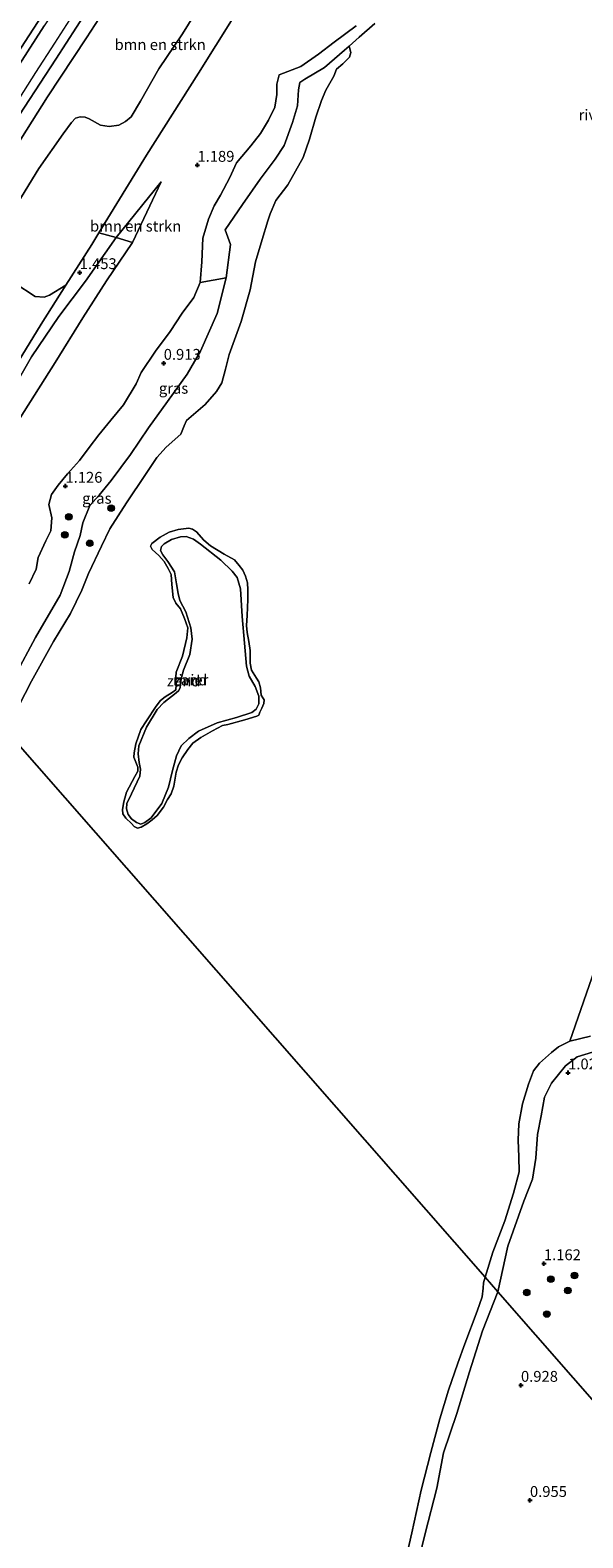
# Model space of a CAD drawing. Units: metres. Extents: x 109994 to 120008, y 412499 to 418753.
# Drawn here: x 113342 to 113469, y 415965 to 416312 of the extents above; entities that cross this region are included whole.
import ezdxf
from ezdxf.enums import TextEntityAlignment as Align

# ---------------------------------------------------------------- set-up
doc = ezdxf.new("R2010")
doc.units = ezdxf.units.M
doc.linetypes.add('IE-TERREINAFSCHEIDING', pattern=[10, 8, -2])
doc.layers.get('0').update_dxf_attribs({"lineweight": 25})
for name, color, linetype, lineweight in [('B-ME-GR-BOMENSTRUIKEN-GV-B6', 93, 'Continuous', 18), ('B-ME-GR-BOOM-S-B1', 93, 'Continuous', 18), ('B-ME-GW-KRUINLIJN-L-B1', 93, 'Continuous', 18), ('B-ME-GW-TEENLIJN-L-B1', 93, 'Continuous', 18), ('B-ME-IE-GRASLAND-GV-B6', 93, 'Continuous', 18), ('B-ME-IE-GRONDWERKLIJN-GROND_NIETINGERICHT-GV-B6', 253, 'Continuous', 18), ('B-ME-IE-HULPGEOMETRIE-L-B1', 53, 'Continuous', 18), ('B-ME-IE-TERREINAFSCHEIDING-RASTERHEKWERK-L-B1', 8, 'IE-TERREINAFSCHEIDING', 18), ('B-ME-OB-BEKLEDING-GV-B6', 253, 'Continuous', 18), ('B-ME-OB-WATERLIJN-L-B1', 133, 'OB-WATERLIJN', 18), ('B-ME-OG-WATER-GV-B6', 153, 'Continuous', 18), ('B-ME-VH-VERH_SOORT-BITUMEN-GV-B6', 8, 'IE-TERREINAFSCHEIDING-NATUURLIJK-HOUTWAL', 18)]:
    doc.layers.add(name, color=color, linetype=linetype, lineweight=lineweight)
doc.layers.add('B-ME-GW-HOOGTEPUNT-S-B1', color=10, linetype='Continuous')
doc.styles.add('NLCS-ISO', font='NLCS-ISO.TTF')
doc.linetypes.add('IE-TERREINAFSCHEIDING-NATUURLIJK-HOUTWAL', pattern='A,7,-1.5,[67,NLCS.SHX,S=0.75,R=45,X=0,Y=0],-1.5,7,-1.5,[70,NLCS.SHX,S=0.75,R=0,X=0,Y=0],-1.5', length=20)
doc.linetypes.add('OB-WATERLIJN', pattern='A,10,[32,NLCS.SHX,S=2,R=0,X=0,Y=0],-12', length=22)

# ---------------------------------------------------------------- blocks, each defined once
blk = doc.blocks.new('hoogtepunt')
for p, q in [((-0.5, 0), (0.5, 0)), ((0, 0.5), (0, -0.5))]:
    blk.add_line(p, q)
blk = doc.blocks.new('boom')
h = blk.add_hatch(color=256)
edge = h.paths.add_edge_path()
edge.add_arc((0, 0), 0.75, 0, 360)
blk.add_circle((0, 0), 0.75)

msp = doc.modelspace()

# ---------------------------------------------------------------- linework, layer by layer
at = {"layer": 'B-ME-GR-BOMENSTRUIKEN-GV-B6'}
for points in [[(113338.414, 416220.356, 0.682), (113347.891, 416235.387, 0.664), (113354.261, 416245.737, 0.667), (113359.731, 416254.229, 0.643), (113365.759, 416263.023, 0.631), (113372.304, 416277.044, 1.443), (113361.948, 416264.221, 1.204), (113357.989, 416265.3, 1.606), (113368.963, 416283.155, 1.678), (113380.966, 416302.09, 1.762), (113392.525, 416320.67, 1.729)], [(113338.422, 416270.792, 7.12), (113344.154, 416280.084, 7.111), (113349.739, 416288.057, 7.12), (113351.651, 416290.722, 7.15), (113352.59, 416291.664, 6.988), (113353.646, 416291.965, 6.871), (113354.784, 416291.926, 6.706), (113355.712, 416291.518, 6.337), (113358.37, 416290.052, 5.272), (113360.375, 416289.753, 4.954), (113362.563, 416290.088, 4.42), (113364.135, 416290.92, 4.273), (113365.408, 416291.975, 4.168), (113367.532, 416295.579, 4.15), (113371.794, 416303.041, 4.231), (113377.211, 416311.14, 4.228), (113383.188, 416320.707, 4.189)], [(113392.525, 416320.67, 1.729), (113380.966, 416302.09, 1.762), (113368.963, 416283.155, 1.678), (113357.989, 416265.3, 1.606)], [(113417.227, 416312.969, 0.844), (113412.203, 416309.209, 0.844), (113408.548, 416306.454, 0.844), (113404.474, 416303.576, 0.823), (113399.52, 416301.647, 0.739), (113399, 416299.531, 0.7), (113398.993, 416297.143, 0.736), (113398.498, 416294.252, 0.994), (113397.047, 416291.204, 1.207), (113395.21, 416288.191, 1.411), (113392.992, 416285.301, 1.408), (113389.708, 416281.366, 1.408), (113388.148, 416278.008, 1.408), (113385.959, 416273.974, 1.444), (113384.564, 416271.537, 1.411), (113383.259, 416268.463, 1.411), (113381.963, 416264.074, 1.387), (113381.686, 416258.637, 1.549), (113381.285, 416253.848, 1.279), (113379.849, 416250.397, 1.246), (113377.135, 416246.746, 1.246), (113374.438, 416242.585, 1.27), (113371.013, 416238.022, 1.315), (113367.725, 416233.114, 1.3), (113366.534, 416230.532, 1.285), (113363.621, 416225.679, 1.348), (113360.698, 416222.16, 1.279), (113357.987, 416218.735, 1.27), (113355.746, 416215.864, 1.27), (113353.495, 416212.866, 1.321), (113350.726, 416209.771, 1.303), (113348.627, 416207.124, 1.288), (113347.095, 416205.01, 1.285), (113346.446, 416202.678, 1.285), (113347.16, 416199.66, 1.405), (113346.905, 416196.677, 1.423), (113345.726, 416194.324, 1.27), (113343.98, 416190.48, 1.207), (113343.521, 416187.835, 1.15), (113341.936, 416184.46, 1.144)], [(113421.538, 416313.497, 0.21), (113417.977, 416310.327, 0.21), (113415.622, 416308.286, 0.21), (113414.57, 416307.374, 0.21), (113409.949, 416303.347, 0.21), (113405.405, 416300.675, 0.21), (113404.287, 416299.89, 0.21), (113403.94, 416298.221, 0.21), (113403.76, 416294.538, 0.21), (113402.617, 416290.675, 0.21), (113400.648, 416285.413, 0.21), (113398.6, 416282.282, 0.21), (113395.162, 416277.674, 0.21), (113391.035, 416271.832, 0.21), (113387.059, 416265.994, 0.21), (113388.27, 416262.589, 0.21), (113387.323, 416254.924, 0.21), (113381.285, 416253.848, 1.279), (113381.686, 416258.637, 1.549), (113381.963, 416264.074, 1.387), (113383.259, 416268.463, 1.411), (113384.564, 416271.537, 1.411), (113385.959, 416273.974, 1.444), (113388.148, 416278.008, 1.408), (113389.708, 416281.366, 1.408), (113392.992, 416285.301, 1.408), (113395.21, 416288.191, 1.411), (113397.047, 416291.204, 1.207), (113398.498, 416294.252, 0.994), (113398.993, 416297.143, 0.736), (113399, 416299.531, 0.7), (113399.52, 416301.647, 0.739), (113404.474, 416303.576, 0.823), (113408.548, 416306.454, 0.844), (113412.203, 416309.209, 0.844), (113417.227, 416312.969, 0.844)], [(113365.759, 416263.023, 0.631), (113361.948, 416264.221, 1.204), (113372.304, 416277.044, 1.443), (113365.759, 416263.023, 0.631)], [(113357.989, 416265.3, 1.606), (113356.318, 416262.581, 1.708), (113350.366, 416253.222, 1.6), (113346.635, 416250.915, 2.059), (113345.409, 416250.491, 2.374), (113343.281, 416250.623, 2.779), (113338.636, 416253.694, 4.468)]]:
    msp.add_polyline3d(points, dxfattribs=at)
at = {"layer": 'B-ME-GW-KRUINLIJN-L-B1'}
msp.add_line((113361.948, 416264.221, 1.204), (113372.304, 416277.044, 1.443), dxfattribs=at)
for points in [[(113473.625, 416492.815, 8.989), (113466.862, 416483.49, 9.013), (113460.068, 416473.06, 9.025), (113452.088, 416460.319, 8.947), (113444.011, 416447.718, 8.992), (113437.045, 416436.931, 9.016), (113429.923, 416426.181, 9.004), (113421.958, 416413.899, 8.995), (113413.303, 416400.668, 8.974), (113403.963, 416386.398, 8.989), (113394.577, 416371.885, 8.998), (113384.02, 416355.391, 9.055), (113374.913, 416341.16, 9.004), (113364.121, 416324.119, 9.004), (113355.104, 416310.209, 9.022), (113346.115, 416296.595, 8.977), (113337.76, 416283.293, 8.956), (113329.354, 416269.608, 8.95), (113320.47, 416255.788, 8.989), (113314.86, 416246.702, 8.968), (113307.172, 416234.718, 8.998), (113299.192, 416222.195, 8.896), (113288.586, 416205.558, 8.818)], [(113280.782, 416214.468, 8.352), (113287.413, 416225.223, 8.424), (113292.402, 416232.941, 8.55), (113297.068, 416240.5, 8.529), (113304.041, 416251.358, 8.565), (113309.41, 416260.018, 8.496), (113314.463, 416268.02, 8.499), (113318.515, 416274.352, 8.388), (113324.563, 416283.724, 8.493), (113332.881, 416296.905, 8.481), (113341.01, 416309.325, 8.496), (113349.864, 416323.047, 8.592), (113356.803, 416333.511, 8.526), (113367.616, 416350.275, 8.535), (113377.408, 416365.271, 8.502), (113387.421, 416380.734, 8.517), (113398.818, 416398.448, 8.538), (113409.484, 416414.382, 8.559), (113422.305, 416433.879, 8.445), (113429.921, 416445.283, 8.442), (113436.167, 416455.119, 8.319), (113439.32, 416459.706, 8.373)], [(113353.965, 416318.655, 8.889), (113347.746, 416308.955, 8.88), (113343.362, 416302.176, 8.862), (113338.753, 416294.921, 8.844), (113333.368, 416286.693, 8.811), (113328.653, 416279.351, 8.853), (113324.453, 416272.881, 8.814), (113320.05, 416266.012, 8.823), (113315.819, 416259.52, 8.874), (113311.061, 416252.131, 8.862), (113307.402, 416246.533, 8.859), (113302.609, 416239.176, 8.835), (113298.185, 416232.406, 8.808), (113294.341, 416226.446, 8.793), (113290.802, 416221.032, 8.772), (113287.627, 416216.024, 8.757), (113284.182, 416210.586, 8.787)], [(113417.227, 416312.969, 0.844), (113412.203, 416309.209, 0.844), (113408.548, 416306.454, 0.844), (113404.474, 416303.576, 0.823), (113399.52, 416301.647, 0.739), (113399, 416299.531, 0.7), (113398.993, 416297.143, 0.736), (113398.498, 416294.252, 0.994), (113397.047, 416291.204, 1.207), (113395.21, 416288.191, 1.411), (113392.992, 416285.301, 1.408), (113389.708, 416281.366, 1.408), (113388.148, 416278.008, 1.408), (113385.959, 416273.974, 1.444), (113384.564, 416271.537, 1.411), (113383.259, 416268.463, 1.411), (113381.963, 416264.074, 1.387), (113381.686, 416258.637, 1.549), (113381.285, 416253.848, 1.279), (113379.849, 416250.397, 1.246), (113377.135, 416246.746, 1.246), (113374.438, 416242.585, 1.27), (113371.013, 416238.022, 1.315), (113367.725, 416233.114, 1.3), (113366.534, 416230.532, 1.285), (113363.621, 416225.679, 1.348), (113360.698, 416222.16, 1.279), (113357.987, 416218.735, 1.27), (113355.746, 416215.864, 1.27), (113353.495, 416212.866, 1.321), (113350.726, 416209.771, 1.303), (113348.627, 416207.124, 1.288), (113347.095, 416205.01, 1.285), (113346.446, 416202.678, 1.285), (113347.16, 416199.66, 1.405), (113346.905, 416196.677, 1.423), (113345.726, 416194.324, 1.27), (113343.98, 416190.48, 1.207), (113343.521, 416187.835, 1.15), (113341.936, 416184.46, 1.144)], [(113361.948, 416264.221, 1.204), (113354.925, 416254.14, 1.342), (113348.733, 416246.009, 1.558), (113342.453, 416236.685, 1.579), (113337.026, 416227.179, 1.57), (113331.211, 416216.273, 1.411), (113322.843, 416204.42, 1.393), (113314.564, 416193.673, 1.462), (113313.446, 416191.126, 1.441), (113313.025, 416188.178, 1.465), (113312.599, 416185.439, 1.489), (113311.307, 416182.891, 1.48), (113310.664, 416180.349, 1.315)], [(113375.814, 416159.321, 0.205), (113372.954, 416157.122, 0.235), (113371.393, 416155.527, 0.23), (113368.958, 416151.394, 0.23), (113367.199, 416147.089, 0.23), (113367.025, 416145.265, 0.235), (113367.243, 416143.289, 0.235), (113367.584, 416141.725, 0.24), (113367.395, 416140.159, 0.23), (113365.467, 416136.099, 0.225), (113364.453, 416133.83, 0.225), (113364.316, 416132.645, 0.225), (113364.721, 416131.288, 0.235), (113365.478, 416130.333, 0.24), (113366.668, 416129.447, 0.255), (113367.621, 416129.093, 0.275), (113368.598, 416129.482, 0.27), (113370.037, 416130.571, 0.265), (113372.488, 416133.878, 0.25), (113373.995, 416137.64, 0.26), (113374.915, 416141.472, 0.26), (113375.892, 416144.801, 0.27), (113376.948, 416147.139, 0.29), (113378.687, 416148.808, 0.285), (113380.94, 416150.482, 0.29), (113385.196, 416152.45, 0.29), (113389.652, 416153.624, 0.325), (113393.214, 416154.776, 0.305), (113394.217, 416155.571, 0.305), (113394.82, 416156.832, 0.305), (113394.825, 416158.574, 0.305), (113393.985, 416160.802, 0.305), (113392.631, 416163.161, 0.295), (113391.962, 416165.494, 0.295), (113391.526, 416170.754, 0.31), (113391.026, 416176.934, 0.34), (113390.621, 416183.293, 0.39), (113389.846, 416185.915, 0.405), (113388.712, 416187.347, 0.42), (113386.082, 416189.865, 0.365), (113381.412, 416193.569, 0.34), (113379.743, 416194.689, 0.34), (113378.112, 416195.339, 0.335), (113376.776, 416195.3, 0.315), (113374.732, 416194.674, 0.295), (113373.055, 416193.681, 0.285), (113372.414, 416193.056, 0.28), (113372.14, 416192.108, 0.275), (113372.718, 416191.098, 0.275), (113373.894, 416189.615, 0.255), (113375.4, 416187.224, 0.235), (113375.886, 416184.462, 0.23), (113376.257, 416182.189, 0.24), (113376.632, 416180.602, 0.24), (113378.003, 416178.021, 0.225), (113379.13, 416174.312, 0.225), (113379.458, 416171.715, 0.225), (113378.931, 416168.174, 0.225), (113377.463, 416164.545, 0.22), (113376.97, 416162.556, 0.215), (113376.676, 416160.584, 0.215), (113376.414, 416159.888, 0.225), (113375.814, 416159.321, 0.205)], [(113449.889, 416021.382, 1.282), (113452.198, 416031.847, 1.366), (113455.875, 416042.237, 1.33), (113457.894, 416047.284, 1.288), (113458.657, 416052.18, 1.264), (113459.042, 416057.582, 1.225), (113459.888, 416061.926, 1.168), (113460.611, 416066.183, 1.114), (113462.244, 416069.461, 1.114), (113465.457, 416073.437, 1.072), (113468.175, 416075.528, 1.087), (113471.733, 416076.58, 1.009)], [(113430.405, 415954.323, 1.212), (113433.117, 415965.678, 1.137), (113435.87, 415976.139, 1.131), (113437.369, 415984.305, 1.11), (113440.478, 415993.342, 1.128), (113443.34, 416002.948, 1.104), (113446.359, 416012.398, 1.116), (113449.889, 416021.382, 1.282)]]:
    msp.add_polyline3d(points, dxfattribs=at)
at = {"layer": 'B-ME-GW-TEENLIJN-L-B1'}
msp.add_line((113365.759, 416263.023, 0.631), (113372.304, 416277.044, 1.443), dxfattribs=at)
for points in [[(113306.4, 416185.218, 1.723), (113311.692, 416192.192, 1.564), (113321.287, 416206.653, 1.534), (113333.126, 416225.496, 1.66), (113344.643, 416244.223, 1.801), (113350.366, 416253.222, 1.6), (113356.318, 416262.581, 1.708), (113357.989, 416265.3, 1.606), (113368.963, 416283.155, 1.678), (113380.966, 416302.09, 1.762), (113392.525, 416320.67, 1.729), (113403.56, 416339.29, 1.63), (113416.663, 416361.334, 2.95), (113424.312, 416374.203, 2.605), (113425.033, 416375.415, 2.662), (113444.7, 416406.942, 2.683), (113454.293, 416421.993, 2.578), (113466.972, 416442.171, 2.608), (113476.67, 416456.845, 2.596), (113484.836, 416468.021, 2.218), (113493.456, 416478.924, 1.9), (113502.285, 416489.055, 1.921), (113509.865, 416497.669, 1.876), (113521.486, 416509.457, 1.731)], [(113313.978, 416176.565, 0.589), (113316.503, 416181.302, 0.616), (113318.576, 416187.296, 0.619), (113320.433, 416191.692, 0.652), (113321.873, 416194.165, 0.643), (113325.495, 416200.648, 0.76), (113328.206, 416205.031, 0.802), (113332.089, 416210.33, 0.799), (113335.456, 416215.474, 0.766), (113338.414, 416220.356, 0.682), (113347.891, 416235.387, 0.664), (113354.261, 416245.737, 0.667), (113359.731, 416254.229, 0.643), (113365.759, 416263.023, 0.631)]]:
    msp.add_polyline3d(points, dxfattribs=at)
at = {"layer": 'B-ME-IE-GRASLAND-GV-B6'}
for points in [[(113364.121, 416324.119, 9.004), (113355.104, 416310.209, 9.022), (113346.115, 416296.595, 8.977), (113337.76, 416283.293, 8.956), (113329.354, 416269.608, 8.95), (113320.47, 416255.788, 8.989), (113314.86, 416246.702, 8.968), (113307.172, 416234.718, 8.998), (113299.192, 416222.195, 8.896), (113288.586, 416205.558, 8.818), (113285.855, 416208.676, 8.838), (113291.832, 416218.11, 8.844), (113297.299, 416226.74, 8.883), (113302.645, 416235.167, 8.901), (113308.284, 416243.903, 8.88), (113315.9, 416255.638, 8.916), (113321.646, 416264.457, 8.889), (113326.592, 416272.229, 8.877), (113331.539, 416279.754, 8.91), (113335.961, 416286.701, 8.919), (113340.864, 416294.221, 8.946), (113348.043, 416305.313, 8.949), (113355.204, 416316.332, 8.934)], [(113337.76, 416283.293, 8.956), (113346.115, 416296.595, 8.977), (113355.104, 416310.209, 9.022), (113364.121, 416324.119, 9.004)], [(113383.188, 416320.707, 4.189), (113377.211, 416311.14, 4.228), (113371.794, 416303.041, 4.231), (113367.532, 416295.579, 4.15), (113365.408, 416291.975, 4.168), (113364.135, 416290.92, 4.273), (113362.563, 416290.088, 4.42), (113360.375, 416289.753, 4.954), (113358.37, 416290.052, 5.272), (113355.712, 416291.518, 6.337), (113354.784, 416291.926, 6.706), (113353.646, 416291.965, 6.871), (113352.59, 416291.664, 6.988), (113351.651, 416290.722, 7.15), (113349.739, 416288.057, 7.12), (113344.154, 416280.084, 7.111), (113338.422, 416270.792, 7.12)], [(113338.685, 416163.333, 0.21), (113343.386, 416172.11, 0.21), (113349.032, 416181.82, 0.21), (113351.152, 416187.257, 0.21), (113352.389, 416191.82, 0.21), (113353.665, 416195.538, 0.21), (113354.275, 416198.453, 0.21), (113355.923, 416202.457, 0.21), (113358.055, 416204.872, 0.21), (113360.775, 416208.213, 0.21), (113365.294, 416214.211, 0.21), (113369.403, 416220.373, 0.21), (113373.804, 416226.464, 0.21), (113378.306, 416232.725, 0.21), (113381.401, 416238.032, 0.21), (113385.233, 416246.663, 0.21), (113387.323, 416254.924, 0.21), (113388.27, 416262.589, 0.21), (113387.059, 416265.994, 0.21), (113391.035, 416271.832, 0.21), (113395.162, 416277.674, 0.21), (113398.6, 416282.282, 0.21), (113400.648, 416285.413, 0.21), (113402.617, 416290.675, 0.21), (113403.76, 416294.538, 0.21), (113403.94, 416298.221, 0.21), (113404.287, 416299.89, 0.21), (113405.405, 416300.675, 0.21), (113409.949, 416303.347, 0.21), (113414.57, 416307.374, 0.21), (113415.622, 416308.286, 0.21), (113416.042, 416306.817, 0.21), (113415.697, 416305.764, 0.21), (113414.188, 416304.194, 0.21), (113412.749, 416303.003, 0.21), (113412.124, 416301.388, 0.21), (113410.289, 416298.148, 0.21), (113409.258, 416295.725, 0.21), (113407.947, 416291.912, 0.21), (113406.529, 416286.856, 0.21), (113405.062, 416282.661, 0.21), (113401.489, 416276.352, 0.21), (113398.77, 416272.764, 0.21), (113397.414, 416269.684, 0.21), (113396.881, 416268.04, 0.21), (113395.62, 416263.745, 0.21), (113394.09, 416258.637, 0.21), (113392.865, 416252.182, 0.21), (113390.726, 416244.826, 0.21), (113387.957, 416237.261, 0.21), (113387.143, 416233.895, 0.21), (113386.275, 416230.769, 0.21), (113385.038, 416228.724, 0.21), (113382.457, 416225.72, 0.21), (113379.812, 416223.418, 0.21), (113378.137, 416222.091, 0.21), (113377.595, 416220.797, 0.21), (113376.894, 416218.886, 0.21), (113373.455, 416215.947, 0.21), (113371.328, 416213.533, 0.21), (113368.746, 416209.581, 0.21), (113364.346, 416203.095, 0.21), (113360.504, 416197.08, 0.21), (113358.574, 416193.133, 0.21), (113355.605, 416186.801, 0.21), (113354.086, 416183.013, 0.21), (113351.445, 416177.577, 0.21), (113347.494, 416171.146, 0.21), (113342.431, 416162.011, 0.21), (113336.655, 416150.672, 0.21)], [(113310.664, 416180.349, 1.315), (113306.4, 416185.218, 1.723), (113311.692, 416192.192, 1.564), (113321.287, 416206.653, 1.534), (113333.126, 416225.496, 1.66), (113344.643, 416244.223, 1.801), (113350.366, 416253.222, 1.6), (113356.318, 416262.581, 1.708), (113357.989, 416265.3, 1.606), (113361.948, 416264.221, 1.204), (113354.925, 416254.14, 1.342), (113348.733, 416246.009, 1.558), (113342.453, 416236.685, 1.579), (113337.026, 416227.179, 1.57), (113331.211, 416216.273, 1.411), (113322.843, 416204.42, 1.393), (113314.564, 416193.673, 1.462), (113313.446, 416191.126, 1.441), (113313.025, 416188.178, 1.465), (113312.599, 416185.439, 1.489), (113311.307, 416182.891, 1.48), (113310.664, 416180.349, 1.315)], [(113337.026, 416227.179, 1.57), (113342.453, 416236.685, 1.579), (113348.733, 416246.009, 1.558), (113354.925, 416254.14, 1.342), (113361.948, 416264.221, 1.204), (113365.759, 416263.023, 0.631), (113359.731, 416254.229, 0.643), (113354.261, 416245.737, 0.667), (113347.891, 416235.387, 0.664), (113338.414, 416220.356, 0.682)], [(113341.936, 416184.46, 1.144), (113343.521, 416187.835, 1.15), (113343.98, 416190.48, 1.207), (113345.726, 416194.324, 1.27), (113346.905, 416196.677, 1.423), (113347.16, 416199.66, 1.405), (113346.446, 416202.678, 1.285), (113347.095, 416205.01, 1.285), (113348.627, 416207.124, 1.288), (113350.726, 416209.771, 1.303), (113353.495, 416212.866, 1.321), (113355.746, 416215.864, 1.27), (113357.987, 416218.735, 1.27), (113360.698, 416222.16, 1.279), (113363.621, 416225.679, 1.348), (113366.534, 416230.532, 1.285), (113367.725, 416233.114, 1.3), (113371.013, 416238.022, 1.315), (113374.438, 416242.585, 1.27), (113377.135, 416246.746, 1.246), (113379.849, 416250.397, 1.246), (113381.285, 416253.848, 1.279), (113387.323, 416254.924, 0.21), (113385.233, 416246.663, 0.21), (113381.401, 416238.032, 0.21), (113378.306, 416232.725, 0.21), (113373.804, 416226.464, 0.21), (113369.403, 416220.373, 0.21), (113365.294, 416214.211, 0.21), (113360.775, 416208.213, 0.21), (113358.055, 416204.872, 0.21), (113355.923, 416202.457, 0.21), (113354.275, 416198.453, 0.21), (113353.665, 416195.538, 0.21), (113352.389, 416191.82, 0.21), (113351.152, 416187.257, 0.21), (113349.032, 416181.82, 0.21), (113343.386, 416172.11, 0.21), (113338.685, 416163.333, 0.21)], [(113338.636, 416253.694, 4.468), (113343.281, 416250.623, 2.779), (113345.409, 416250.491, 2.374), (113346.635, 416250.915, 2.059), (113350.366, 416253.222, 1.6), (113344.643, 416244.223, 1.801), (113333.126, 416225.496, 1.66)], [(113471.733, 416076.58, 1.009), (113468.175, 416075.528, 1.087), (113465.457, 416073.437, 1.072), (113462.244, 416069.461, 1.114), (113460.611, 416066.183, 1.114), (113459.888, 416061.926, 1.168), (113459.042, 416057.582, 1.225), (113458.657, 416052.18, 1.264), (113457.894, 416047.284, 1.288), (113455.875, 416042.237, 1.33), (113452.198, 416031.847, 1.366), (113449.889, 416021.382, 1.282), (113446.949, 416024.739, 0.21), (113448.721, 416030.495, 0.21), (113451.467, 416037.75, 0.21), (113453.538, 416044.098, 0.21), (113454.779, 416048.975, 0.21), (113454.725, 416052.44, 0.21), (113454.608, 416056.265, 0.21), (113454.744, 416060.051, 0.21), (113455.575, 416064.673, 0.21), (113456.956, 416069.217, 0.21), (113458.1, 416072.254, 0.21), (113459.486, 416074.021, 0.21), (113462.233, 416076.527, 0.21), (113463.887, 416077.785, 0.21), (113466.489, 416079.068, 0.21), (113471.247, 416080.285, 0.21)], [(113493.305, 415971.809, 1.202), (113449.889, 416021.382, 1.282), (113452.198, 416031.847, 1.366), (113455.875, 416042.237, 1.33), (113457.894, 416047.284, 1.288), (113458.657, 416052.18, 1.264), (113459.042, 416057.582, 1.225), (113459.888, 416061.926, 1.168), (113460.611, 416066.183, 1.114), (113462.244, 416069.461, 1.114), (113465.457, 416073.437, 1.072), (113468.175, 416075.528, 1.087), (113471.733, 416076.58, 1.009)], [(113427.795, 415955.797, 0.21), (113430.088, 415965.846, 0.21), (113432.207, 415975.696, 0.21), (113434.438, 415984.365, 0.21), (113436.515, 415992.087, 0.21), (113438.519, 415998.722, 0.21), (113440.713, 416004.965, 0.21), (113442.276, 416009.395, 0.21), (113445.095, 416016.916, 0.21), (113446.255, 416020.22, 0.21), (113446.496, 416022.22, 0.21), (113446.61, 416023.413, 0.21), (113446.949, 416024.739, 0.21), (113449.889, 416021.382, 1.282)], [(113449.889, 416021.382, 1.282), (113446.359, 416012.398, 1.116), (113443.34, 416002.948, 1.104), (113440.478, 415993.342, 1.128), (113437.369, 415984.305, 1.11), (113435.87, 415976.139, 1.131), (113433.117, 415965.678, 1.137), (113430.405, 415954.323, 1.212)], [(113430.405, 415954.323, 1.212), (113433.117, 415965.678, 1.137), (113435.87, 415976.139, 1.131), (113437.369, 415984.305, 1.11), (113440.478, 415993.342, 1.128), (113443.34, 416002.948, 1.104), (113446.359, 416012.398, 1.116), (113449.889, 416021.382, 1.282), (113493.305, 415971.809, 1.202)]]:
    msp.add_polyline3d(points, dxfattribs=at)
at = {"layer": 'B-ME-IE-GRONDWERKLIJN-GROND_NIETINGERICHT-GV-B6'}
for points in [[(113371.155, 416156.249, 0.21), (113372.182, 416157.591, 0.21), (113373.247, 416158.435, 0.21), (113374.848, 416159.39, 0.21), (113375.668, 416159.986, 0.21), (113375.819, 416161.162, 0.21), (113375.669, 416162.933, 0.21), (113375.81, 416164.119, 0.21), (113377.259, 416167.776, 0.21), (113378.229, 416172.008, 0.21), (113378.449, 416174.32, 0.21), (113377.723, 416176.447, 0.21), (113376.782, 416178.658, 0.21), (113375.713, 416180.007, 0.21), (113375.072, 416181.3, 0.21), (113374.793, 416184.302, 0.21), (113374.618, 416186.623, 0.21), (113373.965, 416187.931, 0.21), (113372.98, 416189.558, 0.21), (113371.759, 416190.944, 0.21), (113370.236, 416192.339, 0.21), (113369.839, 416193.114, 0.21), (113370.183, 416193.719, 0.21), (113372.102, 416195.185, 0.21), (113374.158, 416196.369, 0.21), (113376.255, 416196.94, 0.21), (113378.695, 416197.293, 0.21), (113379.559, 416197.041, 0.21), (113380.448, 416196.399, 0.21), (113382.141, 416194.504, 0.21), (113383.675, 416193.181, 0.21), (113386.867, 416191.278, 0.21), (113389.184, 416189.949, 0.21), (113390.297, 416188.684, 0.21), (113391.155, 416187.607, 0.21), (113391.758, 416186.201, 0.21), (113392.235, 416184.698, 0.21), (113392.314, 416183.039, 0.21), (113392.298, 416180.815, 0.21), (113392.149, 416177.159, 0.21), (113392.003, 416174.861, 0.21), (113392.144, 416173.193, 0.21), (113392.505, 416171.126, 0.21), (113392.83, 416169.105, 0.21), (113392.805, 416166.186, 0.21), (113393.109, 416164.564, 0.21), (113394.279, 416162.743, 0.21), (113394.841, 416161.829, 0.21), (113395.214, 416160.518, 0.21), (113395.361, 416158.827, 0.21), (113395.772, 416158.171, 0.21), (113396.084, 416157.709, 0.21), (113395.959, 416156.896, 0.21), (113395.499, 416155.823, 0.21), (113395.029, 416154.914, 0.21), (113394.853, 416154.175, 0.21), (113394.393, 416153.919, 0.21), (113391.59, 416153.15, 0.21), (113387.673, 416152.014, 0.21), (113386.481, 416151.776, 0.21), (113384.191, 416150.57, 0.21), (113381.481, 416149.075, 0.21), (113379.614, 416147.767, 0.21), (113378.485, 416146.307, 0.21), (113377.174, 416144.397, 0.21), (113376.306, 416142.778, 0.21), (113375.808, 416141.029, 0.21), (113375.231, 416137.866, 0.21), (113374.669, 416136.064, 0.21), (113373.771, 416134.75, 0.21), (113372.893, 416133.014, 0.21), (113371.384, 416131.106, 0.21), (113370.255, 416130.053, 0.21), (113369.028, 416129.189, 0.21), (113367.717, 416128.369, 0.21), (113366.877, 416128.193, 0.21), (113366.142, 416128.509, 0.21), (113365.467, 416129.229, 0.21), (113364.166, 416130.46, 0.21), (113363.501, 416131.438, 0.21), (113363.408, 416132.478, 0.21), (113363.729, 416134.197, 0.21), (113364.32, 416136.483, 0.21), (113366.269, 416140.082, 0.21), (113366.919, 416141.294, 0.21), (113366.931, 416142.188, 0.21), (113366.032, 416144.55, 0.21), (113366.105, 416145.491, 0.21), (113366.465, 416147.568, 0.21), (113367.664, 416150.85, 0.21), (113368.939, 416152.916, 0.21), (113371.155, 416156.249, 0.21)], [(113375.814, 416159.321, 0.205), (113376.414, 416159.888, 0.225), (113376.676, 416160.584, 0.215), (113376.97, 416162.556, 0.215), (113377.463, 416164.545, 0.22), (113378.931, 416168.174, 0.225), (113379.458, 416171.715, 0.225), (113379.13, 416174.312, 0.225), (113378.003, 416178.021, 0.225), (113376.632, 416180.602, 0.24), (113376.257, 416182.189, 0.24), (113375.886, 416184.462, 0.23), (113375.4, 416187.224, 0.235), (113373.894, 416189.615, 0.255), (113372.718, 416191.098, 0.275), (113372.14, 416192.108, 0.275), (113372.414, 416193.056, 0.28), (113373.055, 416193.681, 0.285), (113374.732, 416194.674, 0.295), (113376.776, 416195.3, 0.315), (113378.112, 416195.339, 0.335), (113379.743, 416194.689, 0.34), (113381.412, 416193.569, 0.34), (113386.082, 416189.865, 0.365), (113388.712, 416187.347, 0.42), (113389.846, 416185.915, 0.405), (113390.621, 416183.293, 0.39), (113391.026, 416176.934, 0.34), (113391.526, 416170.754, 0.31), (113391.962, 416165.494, 0.295), (113392.631, 416163.161, 0.295), (113393.985, 416160.802, 0.305), (113394.825, 416158.574, 0.305), (113394.82, 416156.832, 0.305), (113394.217, 416155.571, 0.305), (113393.214, 416154.776, 0.305), (113389.652, 416153.624, 0.325), (113385.196, 416152.45, 0.29), (113380.94, 416150.482, 0.29), (113378.687, 416148.808, 0.285), (113376.948, 416147.139, 0.29), (113375.892, 416144.801, 0.27), (113374.915, 416141.472, 0.26), (113373.995, 416137.64, 0.26), (113372.488, 416133.878, 0.25), (113370.037, 416130.571, 0.265), (113368.598, 416129.482, 0.27), (113367.621, 416129.093, 0.275), (113366.668, 416129.447, 0.255), (113365.478, 416130.333, 0.24), (113364.721, 416131.288, 0.235), (113364.316, 416132.645, 0.225), (113364.453, 416133.83, 0.225), (113365.467, 416136.099, 0.225), (113367.395, 416140.159, 0.23), (113367.584, 416141.725, 0.24), (113367.243, 416143.289, 0.235), (113367.025, 416145.265, 0.235), (113367.199, 416147.089, 0.23), (113368.958, 416151.394, 0.23), (113371.393, 416155.527, 0.23), (113372.954, 416157.122, 0.235), (113375.814, 416159.321, 0.205)], [(113375.814, 416159.321, 0.205), (113372.954, 416157.122, 0.235), (113371.393, 416155.527, 0.23), (113368.958, 416151.394, 0.23), (113367.199, 416147.089, 0.23), (113367.025, 416145.265, 0.235), (113367.243, 416143.289, 0.235), (113367.584, 416141.725, 0.24), (113367.395, 416140.159, 0.23), (113365.467, 416136.099, 0.225), (113364.453, 416133.83, 0.225), (113364.316, 416132.645, 0.225), (113364.721, 416131.288, 0.235), (113365.478, 416130.333, 0.24), (113366.668, 416129.447, 0.255), (113367.621, 416129.093, 0.275), (113368.598, 416129.482, 0.27), (113370.037, 416130.571, 0.265), (113372.488, 416133.878, 0.25), (113373.995, 416137.64, 0.26), (113374.915, 416141.472, 0.26), (113375.892, 416144.801, 0.27), (113376.948, 416147.139, 0.29), (113378.687, 416148.808, 0.285), (113380.94, 416150.482, 0.29), (113385.196, 416152.45, 0.29), (113389.652, 416153.624, 0.325), (113393.214, 416154.776, 0.305), (113394.217, 416155.571, 0.305), (113394.82, 416156.832, 0.305), (113394.825, 416158.574, 0.305), (113393.985, 416160.802, 0.305), (113392.631, 416163.161, 0.295), (113391.962, 416165.494, 0.295), (113391.526, 416170.754, 0.31), (113391.026, 416176.934, 0.34), (113390.621, 416183.293, 0.39), (113389.846, 416185.915, 0.405), (113388.712, 416187.347, 0.42), (113386.082, 416189.865, 0.365), (113381.412, 416193.569, 0.34), (113379.743, 416194.689, 0.34), (113378.112, 416195.339, 0.335), (113376.776, 416195.3, 0.315), (113374.732, 416194.674, 0.295), (113373.055, 416193.681, 0.285), (113372.414, 416193.056, 0.28), (113372.14, 416192.108, 0.275), (113372.718, 416191.098, 0.275), (113373.894, 416189.615, 0.255), (113375.4, 416187.224, 0.235), (113375.886, 416184.462, 0.23), (113376.257, 416182.189, 0.24), (113376.632, 416180.602, 0.24), (113378.003, 416178.021, 0.225), (113379.13, 416174.312, 0.225), (113379.458, 416171.715, 0.225), (113378.931, 416168.174, 0.225), (113377.463, 416164.545, 0.22), (113376.97, 416162.556, 0.215), (113376.676, 416160.584, 0.215), (113376.414, 416159.888, 0.225), (113375.814, 416159.321, 0.205)]]:
    msp.add_polyline3d(points, dxfattribs=at)
at = {"layer": 'B-ME-IE-HULPGEOMETRIE-L-B1'}
msp.add_line((113466.489, 416079.068, 0.21), (113499.767, 416174.85, 0.21), dxfattribs=at)
msp.add_polyline3d([(113493.305, 415971.809, 1.202), (113449.889, 416021.382, 1.282), (113446.949, 416024.739, 0.21), (113336.655, 416150.672, 0.21), (113334.309, 416153.351, 0.21), (113327.692, 416160.906, 1.12), (113313.978, 416176.565, 0.589), (113310.664, 416180.349, 1.315), (113306.4, 416185.218, 1.723), (113288.586, 416205.558, 8.818), (113285.855, 416208.676, 8.838), (113284.182, 416210.586, 8.787), (113281.288, 416213.89, 8.535), (113280.782, 416214.468, 8.352), (113279.311, 416216.147, 7.626), (113276.586, 416219.259, 7.455), (113273.78, 416222.463, 6.58), (113210.712, 416274.702, 6.582)], dxfattribs=at)
at = {"layer": 'B-ME-IE-TERREINAFSCHEIDING-RASTERHEKWERK-L-B1'}
msp.add_polyline3d([(113463.402, 416495.115, 8.772), (113458.833, 416488.483, 8.748), (113454.891, 416482.44, 8.748), (113450.627, 416475.798, 8.82), (113445.489, 416467.846, 8.844), (113439.93, 416459.283, 8.622), (113432.797, 416448.221, 8.625), (113428.408, 416441.4, 8.625), (113422.249, 416431.899, 8.628), (113416.504, 416422.922, 8.679), (113407.365, 416408.826, 8.715), (113396.269, 416391.732, 8.667), (113385.964, 416375.754, 8.724), (113374.469, 416357.976, 8.715), (113362.151, 416338.939, 8.667), (113352.163, 416323.449, 8.751), (113345.386, 416312.964, 8.763), (113334.478, 416296.097, 8.757), (113323.496, 416279.082, 8.757), (113311.661, 416260.707, 8.763), (113300.057, 416242.826, 8.742), (113288.707, 416225.399, 8.622), (113281.288, 416213.89, 8.535)], dxfattribs=at)
at = {"layer": 'B-ME-OB-BEKLEDING-GV-B6'}
msp.add_polyline3d([(113349.864, 416323.047, 8.592), (113341.01, 416309.325, 8.496), (113332.881, 416296.905, 8.481), (113324.563, 416283.724, 8.493), (113318.515, 416274.352, 8.388), (113314.463, 416268.02, 8.499), (113309.41, 416260.018, 8.496), (113304.041, 416251.358, 8.565), (113297.068, 416240.5, 8.529), (113292.402, 416232.941, 8.55), (113287.413, 416225.223, 8.424), (113280.782, 416214.468, 8.352)], dxfattribs=at)
at = {"layer": 'B-ME-OB-WATERLIJN-L-B1'}
for points in [[(113421.538, 416313.497, 0.21), (113417.977, 416310.327, 0.21), (113415.622, 416308.286, 0.21), (113414.57, 416307.374, 0.21), (113409.949, 416303.347, 0.21), (113405.405, 416300.675, 0.21), (113404.287, 416299.89, 0.21), (113403.94, 416298.221, 0.21), (113403.76, 416294.538, 0.21), (113402.617, 416290.675, 0.21), (113400.648, 416285.413, 0.21), (113398.6, 416282.282, 0.21), (113395.162, 416277.674, 0.21), (113391.035, 416271.832, 0.21), (113387.059, 416265.994, 0.21), (113388.27, 416262.589, 0.21), (113387.323, 416254.924, 0.21), (113385.233, 416246.663, 0.21), (113381.401, 416238.032, 0.21), (113378.306, 416232.725, 0.21), (113373.804, 416226.464, 0.21), (113369.403, 416220.373, 0.21), (113365.294, 416214.211, 0.21), (113360.775, 416208.213, 0.21), (113358.055, 416204.872, 0.21), (113355.923, 416202.457, 0.21), (113354.275, 416198.453, 0.21), (113353.665, 416195.538, 0.21), (113352.389, 416191.82, 0.21), (113351.152, 416187.257, 0.21), (113349.032, 416181.82, 0.21), (113343.386, 416172.11, 0.21), (113338.685, 416163.333, 0.21)], [(113446.949, 416024.739, 0.21), (113448.721, 416030.495, 0.21), (113451.467, 416037.75, 0.21), (113453.538, 416044.098, 0.21), (113454.779, 416048.975, 0.21), (113454.725, 416052.44, 0.21), (113454.608, 416056.265, 0.21), (113454.744, 416060.051, 0.21), (113455.575, 416064.673, 0.21), (113456.956, 416069.217, 0.21), (113458.1, 416072.254, 0.21), (113459.486, 416074.021, 0.21), (113462.233, 416076.527, 0.21), (113463.887, 416077.785, 0.21), (113466.489, 416079.068, 0.21)], [(113446.949, 416024.739, 0.21), (113446.61, 416023.413, 0.21), (113446.496, 416022.22, 0.21), (113446.255, 416020.22, 0.21), (113445.095, 416016.916, 0.21), (113442.276, 416009.395, 0.21), (113440.713, 416004.965, 0.21), (113438.519, 415998.722, 0.21), (113436.515, 415992.087, 0.21), (113434.438, 415984.365, 0.21), (113432.207, 415975.696, 0.21), (113430.088, 415965.846, 0.21), (113427.795, 415955.797, 0.21)]]:
    msp.add_polyline3d(points, dxfattribs=at)
at = {"layer": 'B-ME-OG-WATER-GV-B6'}
for points in [[(113499.767, 416174.85, 0.21), (113466.489, 416079.068, 0.21), (113463.887, 416077.785, 0.21), (113462.233, 416076.527, 0.21), (113459.486, 416074.021, 0.21), (113458.1, 416072.254, 0.21), (113456.956, 416069.217, 0.21), (113455.575, 416064.673, 0.21), (113454.744, 416060.051, 0.21), (113454.608, 416056.265, 0.21), (113454.725, 416052.44, 0.21), (113454.779, 416048.975, 0.21), (113453.538, 416044.098, 0.21), (113451.467, 416037.75, 0.21), (113448.721, 416030.495, 0.21), (113446.949, 416024.739, 0.21), (113336.655, 416150.672, 0.21), (113342.431, 416162.011, 0.21), (113347.494, 416171.146, 0.21), (113351.445, 416177.577, 0.21), (113354.086, 416183.013, 0.21), (113355.605, 416186.801, 0.21), (113358.574, 416193.133, 0.21), (113360.504, 416197.08, 0.21), (113364.346, 416203.095, 0.21), (113368.746, 416209.581, 0.21), (113371.328, 416213.533, 0.21), (113373.455, 416215.947, 0.21), (113376.894, 416218.886, 0.21), (113377.595, 416220.797, 0.21), (113378.137, 416222.091, 0.21), (113379.812, 416223.418, 0.21), (113382.457, 416225.72, 0.21), (113385.038, 416228.724, 0.21), (113386.275, 416230.769, 0.21), (113387.143, 416233.895, 0.21), (113387.957, 416237.261, 0.21), (113390.726, 416244.826, 0.21), (113392.865, 416252.182, 0.21), (113394.09, 416258.637, 0.21), (113395.62, 416263.745, 0.21), (113396.881, 416268.04, 0.21), (113397.414, 416269.684, 0.21), (113398.77, 416272.764, 0.21), (113401.489, 416276.352, 0.21), (113405.062, 416282.661, 0.21), (113406.529, 416286.856, 0.21), (113407.947, 416291.912, 0.21), (113409.258, 416295.725, 0.21), (113410.289, 416298.148, 0.21), (113412.124, 416301.388, 0.21), (113412.749, 416303.003, 0.21), (113414.188, 416304.194, 0.21), (113415.697, 416305.764, 0.21), (113416.042, 416306.817, 0.21), (113415.622, 416308.286, 0.21), (113417.977, 416310.327, 0.21), (113421.538, 416313.497, 0.21)], [(113371.155, 416156.249, 0.21), (113368.939, 416152.916, 0.21), (113367.664, 416150.85, 0.21), (113366.465, 416147.568, 0.21), (113366.105, 416145.491, 0.21), (113366.032, 416144.55, 0.21), (113366.931, 416142.188, 0.21), (113366.919, 416141.294, 0.21), (113366.269, 416140.082, 0.21), (113364.32, 416136.483, 0.21), (113363.729, 416134.197, 0.21), (113363.408, 416132.478, 0.21), (113363.501, 416131.438, 0.21), (113364.166, 416130.46, 0.21), (113365.467, 416129.229, 0.21), (113366.142, 416128.509, 0.21), (113366.877, 416128.193, 0.21), (113367.717, 416128.369, 0.21), (113369.028, 416129.189, 0.21), (113370.255, 416130.053, 0.21), (113371.384, 416131.106, 0.21), (113372.893, 416133.014, 0.21), (113373.771, 416134.75, 0.21), (113374.669, 416136.064, 0.21), (113375.231, 416137.866, 0.21), (113375.808, 416141.029, 0.21), (113376.306, 416142.778, 0.21), (113377.174, 416144.397, 0.21), (113378.485, 416146.307, 0.21), (113379.614, 416147.767, 0.21), (113381.481, 416149.075, 0.21), (113384.191, 416150.57, 0.21), (113386.481, 416151.776, 0.21), (113387.673, 416152.014, 0.21), (113391.59, 416153.15, 0.21), (113394.393, 416153.919, 0.21), (113394.853, 416154.175, 0.21), (113395.029, 416154.914, 0.21), (113395.499, 416155.823, 0.21), (113395.959, 416156.896, 0.21), (113396.084, 416157.709, 0.21), (113395.772, 416158.171, 0.21), (113395.361, 416158.827, 0.21), (113395.214, 416160.518, 0.21), (113394.841, 416161.829, 0.21), (113394.279, 416162.743, 0.21), (113393.109, 416164.564, 0.21), (113392.805, 416166.186, 0.21), (113392.83, 416169.105, 0.21), (113392.505, 416171.126, 0.21), (113392.144, 416173.193, 0.21), (113392.003, 416174.861, 0.21), (113392.149, 416177.159, 0.21), (113392.298, 416180.815, 0.21), (113392.314, 416183.039, 0.21), (113392.235, 416184.698, 0.21), (113391.758, 416186.201, 0.21), (113391.155, 416187.607, 0.21), (113390.297, 416188.684, 0.21), (113389.184, 416189.949, 0.21), (113386.867, 416191.278, 0.21), (113383.675, 416193.181, 0.21), (113382.141, 416194.504, 0.21), (113380.448, 416196.399, 0.21), (113379.559, 416197.041, 0.21), (113378.695, 416197.293, 0.21), (113376.255, 416196.94, 0.21), (113374.158, 416196.369, 0.21), (113372.102, 416195.185, 0.21), (113370.183, 416193.719, 0.21), (113369.839, 416193.114, 0.21), (113370.236, 416192.339, 0.21), (113371.759, 416190.944, 0.21), (113372.98, 416189.558, 0.21), (113373.965, 416187.931, 0.21), (113374.618, 416186.623, 0.21), (113374.793, 416184.302, 0.21), (113375.072, 416181.3, 0.21), (113375.713, 416180.007, 0.21), (113376.782, 416178.658, 0.21), (113377.723, 416176.447, 0.21), (113378.449, 416174.32, 0.21), (113378.229, 416172.008, 0.21), (113377.259, 416167.776, 0.21), (113375.81, 416164.119, 0.21), (113375.669, 416162.933, 0.21), (113375.819, 416161.162, 0.21), (113375.668, 416159.986, 0.21), (113374.848, 416159.39, 0.21), (113373.247, 416158.435, 0.21), (113372.182, 416157.591, 0.21), (113371.155, 416156.249, 0.21)], [(113471.247, 416080.285, 0.21), (113466.489, 416079.068, 0.21), (113499.767, 416174.85, 0.21)], [(113336.655, 416150.672, 0.21), (113446.949, 416024.739, 0.21)], [(113446.949, 416024.739, 0.21), (113446.61, 416023.413, 0.21), (113446.496, 416022.22, 0.21), (113446.255, 416020.22, 0.21), (113445.095, 416016.916, 0.21), (113442.276, 416009.395, 0.21), (113440.713, 416004.965, 0.21), (113438.519, 415998.722, 0.21), (113436.515, 415992.087, 0.21), (113434.438, 415984.365, 0.21), (113432.207, 415975.696, 0.21), (113430.088, 415965.846, 0.21), (113427.795, 415955.797, 0.21)]]:
    msp.add_polyline3d(points, dxfattribs=at)
at = {"layer": 'B-ME-VH-VERH_SOORT-BITUMEN-GV-B6'}
for points in [[(113281.288, 416213.89, 8.535), (113280.782, 416214.468, 8.352), (113287.413, 416225.223, 8.424), (113292.402, 416232.941, 8.55), (113297.068, 416240.5, 8.529), (113304.041, 416251.358, 8.565), (113309.41, 416260.018, 8.496), (113314.463, 416268.02, 8.499), (113318.515, 416274.352, 8.388), (113324.563, 416283.724, 8.493), (113332.881, 416296.905, 8.481), (113341.01, 416309.325, 8.496), (113349.864, 416323.047, 8.592)], [(113355.204, 416316.332, 8.934), (113348.043, 416305.313, 8.949), (113340.864, 416294.221, 8.946), (113335.961, 416286.701, 8.919), (113331.539, 416279.754, 8.91), (113326.592, 416272.229, 8.877), (113321.646, 416264.457, 8.889), (113315.9, 416255.638, 8.916), (113308.284, 416243.903, 8.88), (113302.645, 416235.167, 8.901), (113297.299, 416226.74, 8.883), (113291.832, 416218.11, 8.844), (113285.855, 416208.676, 8.838)], [(113345.386, 416312.964, 8.763), (113334.478, 416296.097, 8.757), (113323.496, 416279.082, 8.757), (113311.661, 416260.707, 8.763), (113300.057, 416242.826, 8.742), (113288.707, 416225.399, 8.622), (113281.288, 416213.89, 8.535)], [(113285.855, 416208.676, 8.838), (113284.182, 416210.586, 8.787), (113281.288, 416213.89, 8.535), (113288.707, 416225.399, 8.622), (113300.057, 416242.826, 8.742), (113311.661, 416260.707, 8.763), (113323.496, 416279.082, 8.757), (113334.478, 416296.097, 8.757), (113345.386, 416312.964, 8.763)]]:
    msp.add_polyline3d(points, dxfattribs=at)

# ---------------------------------------------------------------- block references
at = {"layer": 'B-ME-GR-BOOM-S-B1', "rotation": 90}
for p in [(113351.048, 416199.871, 0.82), (113360.79, 416201.847, 0.225), (113350.145, 416195.708, 0.8), (113355.867, 416193.775, 0.23), (113467.565, 416025.116, 1.08), (113462.105, 416024.301, 1.125), (113466.007, 416021.665, 1.055), (113456.545, 416021.229, 1.195), (113461.173, 416016.251, 1.02)]:
    msp.add_blockref('boom', p, dxfattribs=at)
at = {"layer": 'B-ME-GW-HOOGTEPUNT-S-B1', "rotation": 90}
for p in [(113380.684, 416280.87, 1.189), (113380.684, 416280.87, 1.189), (113353.567, 416256.143, 1.453), (113353.567, 416256.143, 1.453), (113372.914, 416235.256, 0.913), (113372.914, 416235.256, 0.913), (113350.275, 416206.94, 1.126), (113350.275, 416206.94, 1.126), (113466.082, 416071.823, 1.027), (113466.082, 416071.823, 1.027), (113460.505, 416027.874, 1.162), (113460.505, 416027.874, 1.162), (113455.221, 415999.866, 0.928), (113455.221, 415999.866, 0.928), (113457.294, 415973.345, 0.955), (113457.294, 415973.345, 0.955)]:
    msp.add_blockref('hoogtepunt', p, dxfattribs=at)

# ---------------------------------------------------------------- texts
at = {"layer": 'B-ME-GR-BOMENSTRUIKEN-GV-B6', "ltscale": 0.2, "style": 'NLCS-ISO'}
for p in [(113372.096, 416308.635), (113366.442, 416266.828)]:
    msp.add_text('bmn en strkn', height=2.5, dxfattribs=at).set_placement(p, align=Align.MIDDLE_CENTER)
at = {"layer": 'B-ME-GW-HOOGTEPUNT-S-B1', "ltscale": 0.2, "style": 'NLCS-ISO'}
for s, p in [('1.189', (113380.684, 416280.87, 1.189)), ('1.189', (113380.684, 416280.87, 1.189)), ('1.453', (113353.567, 416256.143, 1.453)), ('1.453', (113353.567, 416256.143, 1.453)), ('0.913', (113372.914, 416235.256, 0.913)), ('0.913', (113372.914, 416235.256, 0.913)), ('1.126', (113350.275, 416206.94, 1.126)), ('1.126', (113350.275, 416206.94, 1.126)), ('1.027', (113466.082, 416071.823, 1.027)), ('1.027', (113466.082, 416071.823, 1.027)), ('1.162', (113460.505, 416027.874, 1.162)), ('1.162', (113460.505, 416027.874, 1.162)), ('0.928', (113455.221, 415999.866, 0.928)), ('0.928', (113455.221, 415999.866, 0.928)), ('0.955', (113457.294, 415973.345, 0.955)), ('0.955', (113457.294, 415973.345, 0.955))]:
    msp.add_text(s, height=2.5, dxfattribs=at).set_placement(p, align=Align.BOTTOM_LEFT)
at = {"layer": 'B-ME-IE-GRASLAND-GV-B6', "ltscale": 0.2, "style": 'NLCS-ISO'}
for p in [(113375.175, 416229.479), (113357.507, 416204.137)]:
    msp.add_text('gras', height=2.5, dxfattribs=at).set_placement(p, align=Align.MIDDLE_CENTER)
at = {"layer": 'B-ME-IE-GRONDWERKLIJN-GROND_NIETINGERICHT-GV-B6', "ltscale": 0.2, "style": 'NLCS-ISO'}
for p in [(113377.51, 416162.064), (113377.51, 416162.064), (113379.107, 416162.296)]:
    msp.add_text('zand', height=2.5, dxfattribs=at).set_placement(p, align=Align.MIDDLE_CENTER)
at = {"layer": 'B-ME-OG-WATER-GV-B6', "ltscale": 0.2, "style": 'NLCS-ISO'}
for p in [(113472.615, 416292.434), (113379.107, 416162.296)]:
    msp.add_text('rivier', height=2.5, dxfattribs=at).set_placement(p, align=Align.MIDDLE_CENTER)

doc.saveas('drawing.dxf')
